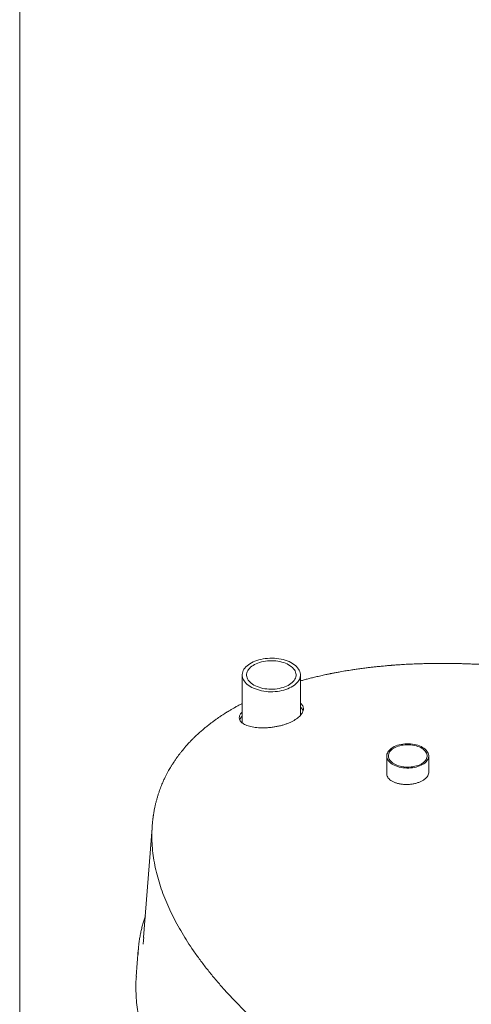
# Model space of a CAD drawing. Units: inches. Extents: x 0.3 to 10.6, y 0.4 to 8.2.
# Drawn here: x 0.3 to 0.8, y 3.8 to 4.8 of the extents above; entities that cross this region are included whole.
import ezdxf

# ---------------------------------------------------------------- set-up
doc = ezdxf.new("R2010")
doc.units = ezdxf.units.IN
doc.header["$MEASUREMENT"] = 0

msp = doc.modelspace()

# ---------------------------------------------------------------- linework, layer by layer
at = {"color": 8, "linetype": 'Continuous', "lineweight": 0}
msp.add_line((0.3299, 8.1921), (0.3299, 0.3921), dxfattribs=at)
at = {"color": 7, "linetype": 'Continuous', "lineweight": 15}
for p, q in [((0.5598, 4.1043), (0.5598, 4.0547)), ((0.6198, 4.0624), (0.6198, 4.1043)), ((0.709, 4.0206), (0.709, 4.0019)), ((0.7523, 4.0034), (0.7523, 4.0206)), ((0.4667, 3.9465), (0.4579, 3.833)), ((0.458, 3.8331), (0.4578, 3.8307)), ((0.4524, 3.8204), (0.4503, 3.7927))]:
    msp.add_line(p, q, dxfattribs=at)
at = {"color": 7, "linetype": 'Continuous', "lineweight": 15, "flags": 128}
for points in [[(0.5697, 4.0914), (0.5715, 4.0905), (0.5734, 4.0898), (0.5754, 4.0891), (0.5775, 4.0885), (0.5797, 4.0879), (0.582, 4.0875), (0.5843, 4.0872), (0.5866, 4.087), (0.5889, 4.0869), (0.5913, 4.087), (0.5936, 4.0871), (0.596, 4.0873), (0.5982, 4.0876), (0.6005, 4.0881), (0.6026, 4.0886), (0.6047, 4.0892), (0.6067, 4.09), (0.6086, 4.0908), (0.6104, 4.0917), (0.612, 4.0926), (0.6136, 4.0937), (0.6149, 4.0948), (0.6161, 4.096), (0.6172, 4.0972), (0.6181, 4.0984), (0.6188, 4.0997), (0.6193, 4.1011), (0.6196, 4.1024), (0.6198, 4.1038), (0.6198, 4.1051), (0.6196, 4.1065), (0.6192, 4.1078), (0.6186, 4.1091), (0.6178, 4.1104), (0.6169, 4.1117), (0.6158, 4.1129), (0.6146, 4.114), (0.6132, 4.1151), (0.6116, 4.1161), (0.6099, 4.1171), (0.6081, 4.118), (0.6062, 4.1188), (0.6042, 4.1195), (0.6021, 4.1201), (0.5999, 4.1206), (0.5976, 4.121), (0.5953, 4.1213), (0.593, 4.1215), (0.5907, 4.1216), (0.5883, 4.1216), (0.586, 4.1214), (0.5836, 4.1212), (0.5814, 4.1209), (0.5791, 4.1204), (0.577, 4.1199), (0.5749, 4.1193), (0.5729, 4.1186), (0.571, 4.1177), (0.5692, 4.1169), (0.5676, 4.1159), (0.5661, 4.1148), (0.5647, 4.1137), (0.5635, 4.1126), (0.5624, 4.1113), (0.5615, 4.1101), (0.5608, 4.1088), (0.5603, 4.1075), (0.56, 4.1061), (0.5598, 4.1048), (0.5598, 4.1034), (0.56, 4.102), (0.5604, 4.1007), (0.561, 4.0994), (0.5618, 4.0981), (0.5627, 4.0968), (0.5638, 4.0956), (0.565, 4.0945), (0.5664, 4.0934), (0.568, 4.0924), (0.5697, 4.0914)], [(0.6087, 4.0944), (0.6101, 4.0953), (0.6113, 4.0964), (0.6124, 4.0974), (0.6133, 4.0986), (0.6141, 4.0998), (0.6147, 4.101), (0.6151, 4.1022), (0.6153, 4.1034), (0.6153, 4.1047), (0.6151, 4.1059), (0.6148, 4.1072), (0.6143, 4.1084), (0.6136, 4.1096), (0.6127, 4.1107), (0.6117, 4.1118), (0.6105, 4.1128), (0.6092, 4.1138), (0.6077, 4.1147), (0.6061, 4.1156), (0.6044, 4.1163), (0.6026, 4.117), (0.6006, 4.1176), (0.5986, 4.1181), (0.5966, 4.1185), (0.5945, 4.1187), (0.5923, 4.1189), (0.5902, 4.119), (0.588, 4.1189), (0.5858, 4.1188), (0.5837, 4.1186), (0.5816, 4.1182), (0.5796, 4.1178), (0.5777, 4.1172), (0.5758, 4.1166), (0.5741, 4.1158), (0.5724, 4.115), (0.5709, 4.1141), (0.5695, 4.1132), (0.5683, 4.1122), (0.5672, 4.1111), (0.5663, 4.1099), (0.5655, 4.1088), (0.5649, 4.1076), (0.5646, 4.1063), (0.5643, 4.1051), (0.5643, 4.1038), (0.5645, 4.1026), (0.5648, 4.1014), (0.5653, 4.1001), (0.566, 4.099), (0.5669, 4.0978), (0.5679, 4.0967), (0.5691, 4.0957), (0.5704, 4.0947), (0.5719, 4.0938), (0.5735, 4.0929), (0.5752, 4.0922), (0.5771, 4.0915), (0.579, 4.0909), (0.581, 4.0904), (0.583, 4.0901), (0.5851, 4.0898), (0.5873, 4.0896), (0.5894, 4.0895), (0.5916, 4.0896), (0.5938, 4.0897), (0.5959, 4.09), (0.598, 4.0903), (0.6, 4.0908), (0.6019, 4.0913), (0.6038, 4.0919), (0.6055, 4.0927), (0.6072, 4.0935), (0.6087, 4.0944)], [(0.7153, 4.0118), (0.7168, 4.011), (0.7184, 4.0103), (0.7201, 4.0097), (0.7219, 4.0092), (0.7238, 4.0088), (0.7257, 4.0085), (0.7277, 4.0082), (0.7296, 4.0081), (0.7317, 4.0081), (0.7336, 4.0082), (0.7356, 4.0085), (0.7375, 4.0088), (0.7394, 4.0092), (0.7412, 4.0097), (0.7429, 4.0103), (0.7445, 4.011), (0.746, 4.0118), (0.7473, 4.0126), (0.7485, 4.0136), (0.7496, 4.0145), (0.7505, 4.0156), (0.7512, 4.0167), (0.7517, 4.0178), (0.7521, 4.0189), (0.7523, 4.0201), (0.7523, 4.0212), (0.7521, 4.0224), (0.7517, 4.0235), (0.7512, 4.0246), (0.7505, 4.0257), (0.7496, 4.0267), (0.7485, 4.0277), (0.7473, 4.0286), (0.746, 4.0295), (0.7445, 4.0303), (0.7429, 4.031), (0.7412, 4.0316), (0.7394, 4.0321), (0.7375, 4.0325), (0.7356, 4.0328), (0.7336, 4.033), (0.7317, 4.0331), (0.7296, 4.0331), (0.7277, 4.033), (0.7257, 4.0328), (0.7238, 4.0325), (0.7219, 4.0321), (0.7201, 4.0316), (0.7184, 4.031), (0.7168, 4.0303), (0.7153, 4.0295), (0.714, 4.0286), (0.7128, 4.0277), (0.7117, 4.0267), (0.7108, 4.0257), (0.7101, 4.0246), (0.7096, 4.0235), (0.7092, 4.0224), (0.709, 4.0212), (0.709, 4.0201), (0.7092, 4.0189), (0.7096, 4.0178), (0.7101, 4.0167), (0.7108, 4.0156), (0.7117, 4.0145), (0.7128, 4.0136), (0.714, 4.0126), (0.7153, 4.0118)], [(0.7165, 4.0125), (0.7179, 4.0117), (0.7195, 4.0111), (0.7211, 4.0105), (0.7229, 4.01), (0.7247, 4.0096), (0.7266, 4.0093), (0.7285, 4.0092), (0.7304, 4.0091), (0.7323, 4.0091), (0.7343, 4.0093), (0.7361, 4.0095), (0.738, 4.0099), (0.7397, 4.0103), (0.7414, 4.0109), (0.743, 4.0115), (0.7444, 4.0123), (0.7458, 4.0131), (0.747, 4.014), (0.748, 4.0149), (0.7489, 4.0159), (0.7496, 4.0169), (0.7501, 4.018), (0.7505, 4.0191), (0.7506, 4.0202), (0.7506, 4.0213), (0.7504, 4.0224), (0.75, 4.0235), (0.7494, 4.0246), (0.7487, 4.0256), (0.7478, 4.0266), (0.7467, 4.0275), (0.7455, 4.0284), (0.7441, 4.0292), (0.7426, 4.0299), (0.741, 4.0305), (0.7393, 4.031), (0.7375, 4.0315), (0.7357, 4.0318), (0.7338, 4.032), (0.7319, 4.0322), (0.7299, 4.0322), (0.728, 4.0321), (0.7261, 4.0319), (0.7242, 4.0316), (0.7224, 4.0312), (0.7207, 4.0307), (0.7191, 4.0301), (0.7176, 4.0294), (0.7162, 4.0286), (0.7149, 4.0278), (0.7138, 4.0268), (0.7128, 4.0259), (0.712, 4.0249), (0.7114, 4.0238), (0.711, 4.0227), (0.7107, 4.0216), (0.7107, 4.0205), (0.7108, 4.0194), (0.7111, 4.0183), (0.7116, 4.0172), (0.7122, 4.0162), (0.7131, 4.0151), (0.7141, 4.0142), (0.7152, 4.0133), (0.7165, 4.0125)]]:
    msp.add_lwpolyline(points, dxfattribs=at)
at = {"color": 7, "linetype": 'Continuous', "lineweight": 15}
for points, knots in [([(1.504, 3.6788), (1.504, 3.6796), (1.504, 3.6813), (1.5039, 3.6836), (1.5038, 3.6859), (1.5037, 3.6882), (1.5035, 3.6906), (1.5033, 3.6931), (1.5031, 3.6958), (1.5027, 3.6986), (1.5023, 3.7016), (1.5018, 3.7048), (1.5013, 3.7081), (1.5007, 3.7113), (1.5001, 3.7141), (1.4996, 3.7163), (1.4992, 3.7179), (1.4989, 3.7194), (1.4985, 3.7209), (1.4981, 3.7225), (1.4976, 3.7243), (1.497, 3.7263), (1.4964, 3.7285), (1.4957, 3.7309), (1.4949, 3.7335), (1.494, 3.736), (1.4933, 3.7382), (1.4925, 3.7404), (1.4917, 3.7427), (1.4906, 3.7454), (1.4894, 3.7485), (1.4881, 3.7518), (1.4866, 3.7551), (1.4849, 3.759), (1.4829, 3.7634), (1.4805, 3.7681), (1.4779, 3.7732), (1.4749, 3.7787), (1.4714, 3.7847), (1.4677, 3.7909), (1.4645, 3.7959), (1.462, 3.7998), (1.4602, 3.8024), (1.4584, 3.8051), (1.4565, 3.8078), (1.4547, 3.8104), (1.453, 3.8128), (1.4512, 3.8151), (1.4495, 3.8175), (1.4476, 3.82), (1.4456, 3.8226), (1.4435, 3.8253), (1.4414, 3.8278), (1.4394, 3.8303), (1.4375, 3.8326), (1.4357, 3.8348), (1.4341, 3.8368), (1.4326, 3.8385), (1.4313, 3.84), (1.4303, 3.8412), (1.4295, 3.8421), (1.4287, 3.843), (1.4278, 3.8441), (1.4263, 3.8457), (1.4243, 3.848), (1.4217, 3.8508), (1.4189, 3.8538), (1.4155, 3.8574), (1.4115, 3.8616), (1.4079, 3.8652), (1.4053, 3.8679), (1.4038, 3.8693), (1.4024, 3.8706), (1.4013, 3.8717), (1.4004, 3.8727), (1.3996, 3.8734), (1.3989, 3.874), (1.3982, 3.8747), (1.3972, 3.8757), (1.396, 3.8768), (1.3947, 3.8781), (1.3933, 3.8794), (1.3918, 3.8808), (1.3904, 3.8821), (1.3881, 3.8842), (1.3851, 3.8869), (1.3814, 3.8902), (1.3779, 3.8932), (1.3748, 3.896), (1.372, 3.8984), (1.3695, 3.9004), (1.3674, 3.9022), (1.3655, 3.9038), (1.3635, 3.9055), (1.3612, 3.9073), (1.3587, 3.9094), (1.3558, 3.9117), (1.3526, 3.9142), (1.349, 3.917), (1.3451, 3.92), (1.3409, 3.9232), (1.3371, 3.9261), (1.3336, 3.9287), (1.3308, 3.9307), (1.3282, 3.9326), (1.326, 3.9342), (1.3244, 3.9353), (1.3233, 3.9362), (1.3222, 3.9369), (1.3212, 3.9376), (1.3201, 3.9384), (1.3187, 3.9394), (1.3171, 3.9405), (1.3153, 3.9418), (1.3131, 3.9433), (1.3108, 3.9449), (1.3082, 3.9466), (1.3045, 3.9491), (1.3, 3.9521), (1.2947, 3.9556), (1.2898, 3.9587), (1.2856, 3.9614), (1.282, 3.9637), (1.2788, 3.9656), (1.2759, 3.9674), (1.2731, 3.9691), (1.2705, 3.9707), (1.2679, 3.9723), (1.2652, 3.9739), (1.2622, 3.9756), (1.259, 3.9775), (1.2551, 3.9798), (1.2507, 3.9823), (1.2456, 3.9852), (1.2403, 3.9881), (1.2346, 3.9912), (1.2287, 3.9944), (1.2224, 3.9978), (1.2155, 4.0013), (1.2083, 4.005), (1.2012, 4.0086), (1.1942, 4.012), (1.1875, 4.0152), (1.1811, 4.0182), (1.1755, 4.0208), (1.1708, 4.023), (1.167, 4.0247), (1.1636, 4.0262), (1.1605, 4.0276), (1.1579, 4.0287), (1.1555, 4.0297), (1.1532, 4.0307), (1.1503, 4.032), (1.1465, 4.0336), (1.1419, 4.0356), (1.1369, 4.0377), (1.1314, 4.0399), (1.1249, 4.0425), (1.1174, 4.0455), (1.1086, 4.0489), (1.0995, 4.0523), (1.0902, 4.0557), (1.0805, 4.0591), (1.0703, 4.0626), (1.0596, 4.0662), (1.0484, 4.0698), (1.0368, 4.0734), (1.0251, 4.0768), (1.0132, 4.0802), (1.0011, 4.0835), (0.9891, 4.0866), (0.9762, 4.0898), (0.9624, 4.093), (0.9477, 4.0962), (0.9334, 4.0991), (0.9193, 4.1018), (0.9055, 4.1042), (0.892, 4.1063), (0.8807, 4.1079), (0.8715, 4.1092), (0.8644, 4.1101), (0.8573, 4.1109), (0.8504, 4.1116), (0.8437, 4.1123), (0.8374, 4.1129), (0.8317, 4.1134), (0.8269, 4.1138), (0.8228, 4.1141), (0.8195, 4.1143), (0.8166, 4.1145), (0.814, 4.1147), (0.8118, 4.1148), (0.8098, 4.1149), (0.8081, 4.115), (0.8066, 4.1151), (0.805, 4.1152), (0.8032, 4.1153), (0.801, 4.1154), (0.7984, 4.1155), (0.7953, 4.1156), (0.7919, 4.1158), (0.7881, 4.1159), (0.7839, 4.116), (0.7781, 4.1161), (0.7711, 4.1162), (0.7634, 4.1162), (0.7565, 4.1162), (0.7503, 4.116), (0.7445, 4.1159), (0.7385, 4.1157), (0.7323, 4.1154), (0.7259, 4.1151), (0.721, 4.1147), (0.7176, 4.1145), (0.7159, 4.1144), (0.7146, 4.1143), (0.7136, 4.1142), (0.7126, 4.1141), (0.7114, 4.114), (0.7096, 4.1139), (0.7071, 4.1136), (0.7039, 4.1133), (0.7001, 4.113), (0.696, 4.1125), (0.6919, 4.1121), (0.6873, 4.1115), (0.6825, 4.1109), (0.6775, 4.1102), (0.6734, 4.1096), (0.67, 4.109), (0.6671, 4.1086), (0.6641, 4.1081), (0.6613, 4.1076), (0.6588, 4.1071), (0.6567, 4.1067), (0.6549, 4.1064), (0.6535, 4.1061), (0.6525, 4.1059), (0.6515, 4.1057), (0.6504, 4.1055), (0.6488, 4.1052), (0.6469, 4.1048), (0.6447, 4.1043), (0.6421, 4.1037), (0.6387, 4.1029), (0.6346, 4.102), (0.6301, 4.1009), (0.6259, 4.0998), (0.6225, 4.0989), (0.6205, 4.0983), (0.6198, 4.0981)], [0, 0, 0, 0, 0.002509, 0.005352, 0.008498, 0.01156, 0.014454, 0.017982, 0.02141, 0.024972, 0.028939, 0.033032, 0.037179, 0.041376, 0.045537, 0.047854, 0.049903, 0.051682, 0.053469, 0.055545, 0.057912, 0.060546, 0.063228, 0.066595, 0.069957, 0.073275, 0.076221, 0.078719, 0.081689, 0.085266, 0.089527, 0.093953, 0.098354, 0.102726, 0.109423, 0.1158, 0.121933, 0.129951, 0.138122, 0.146557, 0.155309, 0.158942, 0.162663, 0.166473, 0.170289, 0.173906, 0.177311, 0.180503, 0.183817, 0.187283, 0.191186, 0.19507, 0.198787, 0.202335, 0.205714, 0.208921, 0.211795, 0.214323, 0.216505, 0.218338, 0.219534, 0.220717, 0.222254, 0.224154, 0.228068, 0.232251, 0.236704, 0.241394, 0.248367, 0.255674, 0.25804, 0.260332, 0.262336, 0.264043, 0.265453, 0.266567, 0.267391, 0.268403, 0.269876, 0.271811, 0.273655, 0.27576, 0.27788, 0.279953, 0.28198, 0.287586, 0.292793, 0.297598, 0.301975, 0.305823, 0.309131, 0.311896, 0.314379, 0.317013, 0.319963, 0.323324, 0.327097, 0.331283, 0.33585, 0.340871, 0.346231, 0.351928, 0.355443, 0.359073, 0.362424, 0.365237, 0.366946, 0.368369, 0.369512, 0.370686, 0.372086, 0.373711, 0.375562, 0.377859, 0.380429, 0.383273, 0.38639, 0.389569, 0.396271, 0.40243, 0.408044, 0.413112, 0.416984, 0.420483, 0.423772, 0.426888, 0.429829, 0.432597, 0.435649, 0.43887, 0.442448, 0.446383, 0.451533, 0.457056, 0.462825, 0.468841, 0.4751, 0.481603, 0.488973, 0.496564, 0.503935, 0.511006, 0.517777, 0.524249, 0.530422, 0.534492, 0.538268, 0.541643, 0.544617, 0.547192, 0.549385, 0.551574, 0.55392, 0.557995, 0.562466, 0.567331, 0.57257, 0.578119, 0.585839, 0.594069, 0.602802, 0.611277, 0.620165, 0.629458, 0.639148, 0.649224, 0.659678, 0.66987, 0.680377, 0.690913, 0.701244, 0.711371, 0.723993, 0.736285, 0.748252, 0.759896, 0.771221, 0.78223, 0.792929, 0.798754, 0.804484, 0.810121, 0.815667, 0.821099, 0.826134, 0.830694, 0.834786, 0.837676, 0.840284, 0.842612, 0.844663, 0.846439, 0.847941, 0.849222, 0.850536, 0.851585, 0.852981, 0.854723, 0.856807, 0.859189, 0.861897, 0.864928, 0.868277, 0.871829, 0.878505, 0.884748, 0.889964, 0.894848, 0.899407, 0.903647, 0.908883, 0.913945, 0.918868, 0.92049, 0.92187, 0.9229, 0.923583, 0.924238, 0.925228, 0.92655, 0.928593, 0.931115, 0.934114, 0.937534, 0.940875, 0.944008, 0.948517, 0.952527, 0.956046, 0.958368, 0.960634, 0.96308, 0.965707, 0.967449, 0.96924, 0.970758, 0.971899, 0.972663, 0.973303, 0.974252, 0.975512, 0.97708, 0.978955, 0.981135, 0.983483, 0.987567, 0.991356, 0.994855, 0.998285, 1, 1, 1, 1]), ([(0.5598, 4.0748), (0.5595, 4.0746), (0.5579, 4.0739), (0.5553, 4.0725), (0.552, 4.0706), (0.549, 4.0689), (0.5464, 4.0674), (0.5444, 4.0661), (0.5425, 4.065), (0.5406, 4.0637), (0.5384, 4.0623), (0.536, 4.0607), (0.5334, 4.0589), (0.5309, 4.0571), (0.5284, 4.0552), (0.5261, 4.0535), (0.524, 4.0518), (0.5224, 4.0505), (0.5211, 4.0495), (0.5199, 4.0485), (0.5185, 4.0473), (0.5169, 4.0459), (0.5152, 4.0444), (0.513, 4.0424), (0.5106, 4.0401), (0.5081, 4.0377), (0.506, 4.0354), (0.5041, 4.0335), (0.5026, 4.0318), (0.5013, 4.0304), (0.5002, 4.029), (0.4989, 4.0275), (0.4974, 4.0256), (0.4957, 4.0235), (0.494, 4.0213), (0.4923, 4.019), (0.4909, 4.017), (0.4898, 4.0153), (0.489, 4.0141), (0.4883, 4.0131), (0.4877, 4.0121), (0.487, 4.0111), (0.4863, 4.0099), (0.4854, 4.0085), (0.4843, 4.0066), (0.483, 4.0042), (0.4816, 4.0015), (0.4801, 3.9985), (0.4786, 3.9955), (0.4774, 3.9927), (0.4763, 3.99), (0.4753, 3.9875), (0.4743, 3.9847), (0.4733, 3.9819), (0.4723, 3.9787), (0.4714, 3.9755), (0.4705, 3.9722), (0.4698, 3.9691), (0.4692, 3.9663), (0.4687, 3.9637), (0.4683, 3.9614), (0.4681, 3.9598), (0.4679, 3.9587), (0.4678, 3.958), (0.4677, 3.9574), (0.4676, 3.9568), (0.4676, 3.9562), (0.4675, 3.9555), (0.4674, 3.9545), (0.4672, 3.9531), (0.467, 3.9514), (0.4669, 3.9494), (0.4667, 3.947), (0.4666, 3.9443), (0.4665, 3.9412), (0.4664, 3.9391), (0.4664, 3.9379)], [0, 0, 0, 0, 0.005524, 0.02387, 0.041898, 0.059069, 0.07411, 0.0844, 0.094099, 0.105371, 0.118352, 0.133046, 0.148357, 0.164486, 0.180055, 0.195065, 0.208833, 0.220633, 0.227303, 0.234747, 0.2441, 0.25537, 0.268342, 0.281096, 0.302216, 0.321204, 0.338042, 0.352775, 0.36546, 0.376086, 0.384384, 0.395436, 0.409632, 0.425576, 0.441613, 0.457744, 0.473688, 0.484412, 0.493142, 0.499884, 0.506286, 0.51346, 0.521407, 0.530134, 0.544178, 0.560395, 0.578976, 0.599958, 0.621746, 0.640513, 0.656995, 0.674788, 0.692495, 0.71156, 0.732299, 0.75435, 0.775841, 0.79677, 0.81569, 0.832561, 0.847362, 0.8601, 0.864922, 0.86936, 0.873411, 0.877076, 0.88041, 0.885084, 0.891867, 0.900773, 0.911818, 0.925023, 0.940412, 0.958015, 0.977865, 1, 1, 1, 1]), ([(0.5598, 4.0661), (0.5594, 4.0657), (0.5585, 4.0648), (0.5576, 4.0634), (0.5569, 4.0619), (0.5566, 4.0604), (0.5567, 4.0589), (0.5572, 4.0575), (0.5581, 4.0562), (0.5594, 4.0549), (0.5611, 4.0537), (0.5632, 4.0527), (0.5657, 4.0517), (0.5685, 4.0509), (0.5716, 4.0503), (0.5749, 4.0499), (0.5785, 4.0497), (0.5822, 4.0496), (0.5859, 4.0498), (0.5897, 4.0501), (0.5935, 4.0507), (0.5973, 4.0514), (0.6009, 4.0523), (0.6043, 4.0533), (0.6076, 4.0546), (0.6106, 4.0559), (0.6134, 4.0574), (0.6158, 4.0589), (0.6179, 4.0605), (0.6197, 4.0622), (0.6211, 4.064), (0.6222, 4.0657), (0.6228, 4.0674), (0.623, 4.0691), (0.6229, 4.0708), (0.6223, 4.0724), (0.6213, 4.0739), (0.6205, 4.0749), (0.6198, 4.0753), (0.6198, 4.0753)], [0, 0, 0, 0, 0.020652, 0.047327, 0.073925, 0.101234, 0.128624, 0.155937, 0.184424, 0.212999, 0.241488, 0.270644, 0.299893, 0.329047, 0.358218, 0.387484, 0.416651, 0.44538, 0.474204, 0.50293, 0.531041, 0.559244, 0.587353, 0.614899, 0.642536, 0.670081, 0.697261, 0.724528, 0.751708, 0.778785, 0.805949, 0.833028, 0.860278, 0.887614, 0.914867, 0.94253, 0.970278, 0.997943, 1, 1, 1, 1]), ([(0.6226, 4.0671), (0.6225, 4.0675), (0.6222, 4.0684), (0.6213, 4.0697), (0.6205, 4.0707), (0.6199, 4.0711), (0.6198, 4.0712)], [0, 0, 0, 0, 0.242218, 0.606509, 0.96971, 1, 1, 1, 1]), ([(0.5598, 4.0618), (0.5594, 4.0614), (0.5586, 4.0605), (0.5577, 4.0592), (0.5573, 4.0583), (0.5571, 4.0579)], [0, 0, 0, 0, 0.2994611, 0.6906424, 1, 1, 1, 1]), ([(0.7091, 4.0022), (0.709, 4.002), (0.709, 4.0011), (0.7095, 3.9996), (0.7105, 3.9977), (0.7122, 3.996), (0.7145, 3.9945), (0.7171, 3.9932), (0.7202, 3.9922), (0.7235, 3.9915), (0.7271, 3.9912), (0.7308, 3.9911), (0.7344, 3.9914), (0.738, 3.9921), (0.7413, 3.993), (0.7443, 3.9942), (0.747, 3.9957), (0.7492, 3.9974), (0.7508, 3.9992), (0.7519, 4.0011), (0.7524, 4.0026), (0.7523, 4.0035), (0.7523, 4.0037)], [0, 0, 0, 0, 0.018133, 0.071754, 0.125455, 0.179157, 0.23294, 0.286722, 0.34055, 0.394378, 0.448194, 0.502009, 0.555756, 0.609502, 0.663155, 0.716808, 0.770385, 0.823963, 0.877517, 0.931072, 0.984668, 1, 1, 1, 1]), ([(0.4665, 3.938), (0.4665, 3.9371), (0.4664, 3.9329), (0.4669, 3.9253), (0.4681, 3.9154), (0.4699, 3.9054), (0.4723, 3.8955), (0.4753, 3.8857), (0.4787, 3.8761), (0.4827, 3.8664), (0.4872, 3.8568), (0.4921, 3.8473), (0.4975, 3.8379), (0.5032, 3.8286), (0.5094, 3.8193), (0.5162, 3.8099), (0.5234, 3.8004), (0.5311, 3.791), (0.5389, 3.7819), (0.5468, 3.7732), (0.5548, 3.7648), (0.5645, 3.7551), (0.5761, 3.7441), (0.5897, 3.732), (0.604, 3.7201), (0.6187, 3.7084), (0.6339, 3.6971), (0.6498, 3.6858), (0.6666, 3.6745), (0.6798, 3.666), (0.6874, 3.6614), (0.689, 3.6604)], [0, 0, 0, 0, 0.008396, 0.040304, 0.072213, 0.104297, 0.136381, 0.167953, 0.199524, 0.231213, 0.262901, 0.29479, 0.326701, 0.358007, 0.389332, 0.422486, 0.455641, 0.488869, 0.522098, 0.552742, 0.58339, 0.614034, 0.660161, 0.706289, 0.752699, 0.799144, 0.844754, 0.890394, 0.938726, 0.987058, 1, 1, 1, 1]), ([(0.4597, 3.8554), (0.4592, 3.8541), (0.4583, 3.8514), (0.457, 3.8471), (0.4559, 3.8425), (0.4549, 3.8379), (0.454, 3.8333), (0.4533, 3.8291), (0.453, 3.8264), (0.4529, 3.8253)], [0, 0, 0, 0, 0.1308781, 0.2794742, 0.4298576, 0.5822524, 0.7368483, 0.8921217, 1, 1, 1, 1]), ([(0.4522, 3.8156), (0.4523, 3.8179), (0.4524, 3.8212), (0.4528, 3.8244), (0.4529, 3.8252)], [0, 0, 0, 0, 0.741455, 1, 1, 1, 1]), ([(0.4578, 3.8307), (0.4578, 3.8302), (0.4576, 3.8286), (0.4576, 3.8271), (0.4576, 3.8261)], [0, 0, 0, 0, 0.353897, 1, 1, 1, 1]), ([(1.4348, 3.395), (1.4322, 3.3935), (1.4268, 3.3905), (1.4184, 3.3863), (1.4098, 3.3822), (1.4007, 3.3783), (1.3913, 3.3746), (1.3816, 3.3711), (1.3716, 3.3679), (1.3615, 3.3649), (1.3513, 3.3621), (1.341, 3.3596), (1.3306, 3.3574), (1.3188, 3.355), (1.3055, 3.3528), (1.2908, 3.3507), (1.2763, 3.349), (1.2621, 3.3477), (1.2481, 3.3467), (1.2341, 3.346), (1.22, 3.3456), (1.2046, 3.3455), (1.1879, 3.3457), (1.1698, 3.3463), (1.1518, 3.3472), (1.1341, 3.3486), (1.1167, 3.3502), (1.0996, 3.3521), (1.0826, 3.3544), (1.0657, 3.3569), (1.0489, 3.3597), (1.0323, 3.3627), (1.0159, 3.366), (0.9994, 3.3695), (0.9828, 3.3734), (0.966, 3.3775), (0.9494, 3.3819), (0.9328, 3.3866), (0.9163, 3.3915), (0.8999, 3.3966), (0.8836, 3.402), (0.8658, 3.4082), (0.8464, 3.4153), (0.8256, 3.4235), (0.8052, 3.4319), (0.7852, 3.4406), (0.7658, 3.4496), (0.7467, 3.4589), (0.728, 3.4685), (0.7096, 3.4783), (0.6918, 3.4885), (0.6745, 3.4988), (0.6574, 3.5095), (0.6406, 3.5207), (0.624, 3.5323), (0.608, 3.5441), (0.5935, 3.5554), (0.5805, 3.5661), (0.569, 3.5761), (0.5578, 3.5862), (0.547, 3.5966), (0.5367, 3.6071), (0.5268, 3.6177), (0.5174, 3.6284), (0.5084, 3.6394), (0.4998, 3.6507), (0.4917, 3.6624), (0.4841, 3.6741), (0.4774, 3.6857), (0.4714, 3.6971), (0.4662, 3.7082), (0.4617, 3.7195), (0.4581, 3.7301), (0.4552, 3.7401), (0.4531, 3.7495), (0.4515, 3.7589), (0.4504, 3.7683), (0.4499, 3.7774), (0.4498, 3.7856), (0.4502, 3.7906), (0.4504, 3.7927)], [0, 0, 0, 0, 0.007792, 0.015591, 0.02339, 0.031182, 0.039194, 0.047212, 0.055231, 0.063244, 0.071028, 0.078818, 0.086609, 0.094394, 0.104985, 0.115582, 0.126174, 0.136, 0.145835, 0.155675, 0.165512, 0.175341, 0.187968, 0.200605, 0.213242, 0.225872, 0.238032, 0.250197, 0.262363, 0.274524, 0.286791, 0.299059, 0.311101, 0.323143, 0.33591, 0.348679, 0.36145, 0.374216, 0.387286, 0.40036, 0.413433, 0.426504, 0.444063, 0.461625, 0.479184, 0.496618, 0.514057, 0.531497, 0.548931, 0.566484, 0.584037, 0.601356, 0.618675, 0.636877, 0.655086, 0.673295, 0.691497, 0.706066, 0.720638, 0.73521, 0.749779, 0.764431, 0.779084, 0.79358, 0.808077, 0.823245, 0.83842, 0.853594, 0.868761, 0.882745, 0.896737, 0.910727, 0.924709, 0.936125, 0.947551, 0.958978, 0.970401, 0.981815, 0.992247, 1, 1, 1, 1])]:
    msp.add_open_spline(points, degree=3, knots=knots, dxfattribs=at)

doc.saveas('drawing.dxf')
